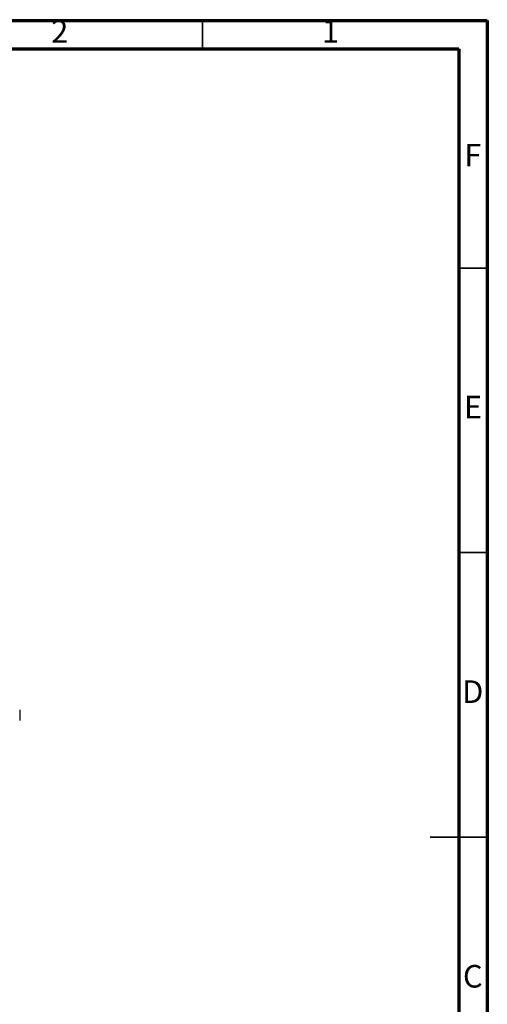
# Model space of a CAD drawing. Units: millimetres. Extents: x 15 to 415, y 5 to 292.
# Drawn here: x 333 to 415, y 119 to 292 of the extents above; entities that cross this region are included whole.
import ezdxf

# ---------------------------------------------------------------- set-up
doc = ezdxf.new("R2010")
doc.units = ezdxf.units.MM
doc.styles.add('SLDTEXTSTYLE0', font='TXT', dxfattribs={"width": 0.75})

msp = doc.modelspace()

# ---------------------------------------------------------------- linework, layer by layer
at = {"color": 7, "linetype": 'Continuous', "lineweight": 70}
for p, q in [((15, 292), (415, 292)), ((415, 292), (415, 5)), ((20, 287), (410, 287)), ((410, 287), (410, 10))]:
    msp.add_line(p, q, dxfattribs=at)
at = {"color": 7, "linetype": 'Continuous', "lineweight": 35}
for p, q in [((365, 287), (365, 292)), ((410, 248.5), (415, 248.5)), ((410, 198.5), (415, 198.5)), ((415.001, 148.5), (404.999, 148.5)), ((410, 148.5), (415, 148.5))]:
    msp.add_line(p, q, dxfattribs=at)
at = {"color": 7, "linetype": 'Continuous', "lineweight": 25}
msp.add_line((332.94, 170.8885), (332.94, 168.9837), dxfattribs=at)

# ---------------------------------------------------------------- texts
at = {"color": 7, "linetype": 'Continuous', "lineweight": 0, "char_height": 3.9688, "attachment_point": 2, "style": 'SLDTEXTSTYLE0'}
for s, insert in [('2', (339.96, 292.0602)), ('1', (387.46, 292.0602)), ('F', (412.4577, 270.3102)), ('E', (412.5078, 226.0602)), ('D', (412.4527, 176.0602)), ('C', (412.4587, 126.0602))]:
    msp.add_mtext(s, dxfattribs=dict(at, insert=insert))

doc.saveas('drawing.dxf')
